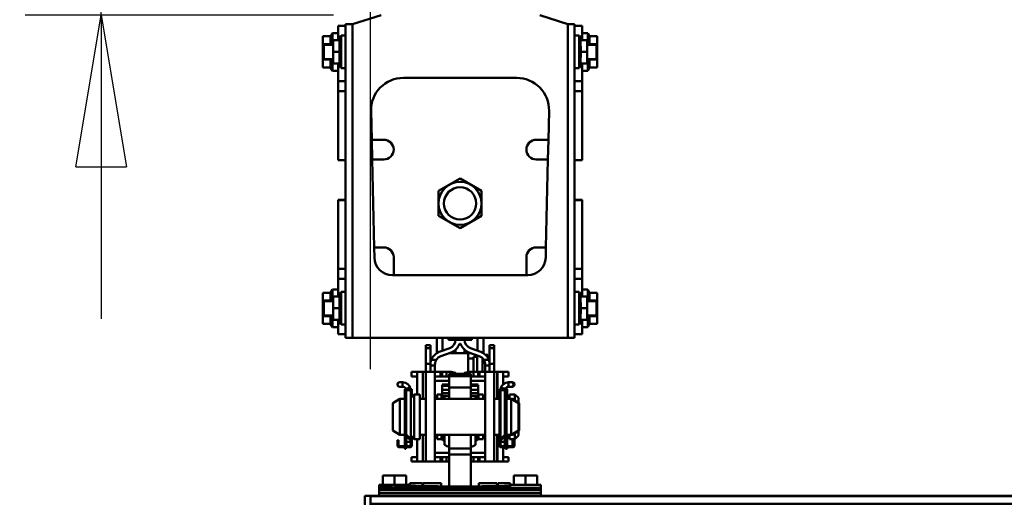
# Model space of a CAD drawing. Units: millimetres. Extents: x 59 to 11996, y 24 to 8424.
# Drawn here: x 1795 to 2262, y 2902 to 3132 of the extents above; entities that cross this region are included whole.
import ezdxf

# ---------------------------------------------------------------- set-up
doc = ezdxf.new("R2010")
doc.units = ezdxf.units.MM
doc.header["$MEASUREMENT"] = 0
doc.layers.add('(1) Shape lines', color=7, linetype='Continuous', lineweight=35)
doc.layers.add('(6) Dimensions', color=7, linetype='Continuous', lineweight=35)
doc.styles.add('Arial', font='ARIAL.TTF')
doc.dimstyles.new('Vertex Style', dxfattribs={"dimscale": 20, "dimtxt": 0.18, "dimasz": 3.6, "dimexe": 1.8, "dimexo": 0.0625, "dimgap": 1.7, "dimtad": 1, "dimdec": 1, "dimdsep": 46, "dimtxsty": 'Arial', "dimblk1": 'CLOSED', "dimblk2": 'CLOSED', "dimsah": 1, "dimcen": 0.09, "dimdle": 1.8, "dimclrd": 9, "dimclre": 9, "dimadec": 1, "dimazin": 2, "dimtfac": 0.65, "dimtdec": 4, "dimtmove": 0, "dimatfit": 3, "dimfxl": 0, "dimtolj": 1, "dimtzin": 0, "dimlwd": 25, "dimlwe": 25, "dimarcsym": 0})

# ---------------------------------------------------------------- blocks, each defined once
blk = doc.blocks.new('_Closed')
at = {"color": 0, "linetype": 'ByBlock', "lineweight": -2}
for p, q in [((-1, 0.166667), (0, 0)), ((-1, 0.166667), (-1, -0.166667)), ((0, 0), (-1, -0.166667)), ((0, 0), (-1, 0))]:
    blk.add_line(p, q, dxfattribs=at)
blk = doc.blocks.new('*D2260')
at = {"layer": '(6) Dimensions', "color": 9, "lineweight": 25}
for p, q in [((1833.63, 3368.79), (1833.63, 3440.79)), ((1943.7, 3296.79), (1797.63, 3296.79)), ((1833.63, 3134.38), (1833.63, 3296.79)), ((1943.7, 3134.38), (1797.63, 3134.38)), ((1833.63, 3062.38), (1833.63, 2990.38))]:
    blk.add_line(p, q, dxfattribs=at)
at = {"layer": 'Defpoints', "color": 0}
for p in [(1833.63, 3296.79), (2003.7, 3296.79), (2003.7, 3134.38)]:
    blk.add_point(p, dxfattribs=at)
at = {"layer": '(6) Dimensions', "color": 9, "lineweight": 25, "xscale": 72, "yscale": 72, "zscale": 72}
for p, rotation in [((1833.63, 3296.79), 270), ((1833.63, 3134.38), 90)]:
    blk.add_blockref('_Closed', p, dxfattribs=dict(at, rotation=rotation))
at = {"layer": '(6) Dimensions', "color": 0, "lineweight": 35, "insert": (1767.27, 3215.59), "char_height": 70, "attachment_point": 5, "rotation": 90, "style": 'Arial'}
blk.add_mtext('\\A1;191', dxfattribs=at)
blk = doc.blocks.new('*D2262')
at = {"layer": '(6) Dimensions', "color": 9, "lineweight": 25}
for p, q in [((1961.18, 2966.49), (1961.18, 3587.89)), ((2003.7, 3194.38), (2003.7, 3587.89)), ((1889.18, 3551.89), (1817.18, 3551.89)), ((2003.7, 3551.89), (1961.18, 3551.89)), ((2075.7, 3551.89), (2147.7, 3551.89))]:
    blk.add_line(p, q, dxfattribs=at)
at = {"layer": 'Defpoints', "color": 0}
for p in [(1961.18, 3551.89), (2003.7, 3134.38), (1961.18, 2906.49)]:
    blk.add_point(p, dxfattribs=at)
at = {"layer": '(6) Dimensions', "color": 9, "lineweight": 25, "xscale": 72, "yscale": 72, "zscale": 72}
blk.add_blockref('_Closed', (1961.18, 3551.89), dxfattribs=at)
at = {"layer": '(6) Dimensions', "color": 9, "lineweight": 25, "xscale": 72, "yscale": 72, "zscale": 72, "rotation": 180}
blk.add_blockref('_Closed', (2003.7, 3551.89), dxfattribs=at)
at = {"layer": '(6) Dimensions', "color": 0, "lineweight": 35, "insert": (1982.44, 3618.25), "char_height": 70, "attachment_point": 5, "style": 'Arial'}
blk.add_mtext('\\A1;50', dxfattribs=at)
blk = doc.blocks.new('*D2264')
at = {"layer": '(6) Dimensions', "color": 9, "lineweight": 25}
for p, q in [((1961.18, 2966.49), (1961.18, 3800.47)), ((4597.21, 2966.49), (4597.21, 3800.47)), ((4525.21, 3764.47), (2033.18, 3764.47))]:
    blk.add_line(p, q, dxfattribs=at)
at = {"layer": 'Defpoints', "color": 0}
for p in [(1961.18, 3764.47), (1961.18, 2906.49), (4597.21, 2906.49)]:
    blk.add_point(p, dxfattribs=at)
at = {"layer": '(6) Dimensions', "color": 9, "lineweight": 25, "xscale": 72, "yscale": 72, "zscale": 72, "rotation": 180}
blk.add_blockref('_Closed', (1961.18, 3764.47), dxfattribs=at)
at = {"layer": '(6) Dimensions', "color": 9, "lineweight": 25, "xscale": 72, "yscale": 72, "zscale": 72}
blk.add_blockref('_Closed', (4597.21, 3764.47), dxfattribs=at)
at = {"layer": '(6) Dimensions', "color": 0, "lineweight": 35, "insert": (3279.19, 3830.83), "char_height": 70, "attachment_point": 5, "style": 'Arial'}
blk.add_mtext('\\A1;3100', dxfattribs=at)
blk = doc.blocks.new('Crane_WorkSt_1_03b2ca01-cfba-48ba-a904-ec4a427336d8')
at = {"layer": '(1) Shape lines', "color": 7, "linetype": 'Continuous', "lineweight": 50, "ltscale": 60}
for p, q in [((206, 3229.78), (190, 3224.78)), ((310, 3224.78), (294.44, 3229.64)), ((186.2, 3223.78), (182, 3223.78)), ((182, 3223.78), (182, 3217.78)), ((186.2, 3224.78), (186.2, 3049.78)), ((190, 3224.78), (186.2, 3224.78)), ((190, 3224.78), (190, 3049.78)), ((313.8, 3224.78), (310, 3224.78)), ((310, 3224.78), (310, 3049.78)), ((313.8, 3224.78), (313.8, 3049.78)), ((313.8, 3223.78), (318, 3223.78)), ((318, 3223.78), (318, 3217.78)), ((173.5, 3213.61), (173.5, 3217.94)), ((173.5, 3217.94), (177.77, 3217.94)), ((177.77, 3217.94), (178.83, 3219.78)), ((178.83, 3219.78), (178.83, 3213.31)), ((178.83, 3219.78), (182, 3219.78)), ((182, 3217.78), (182, 3215.78)), ((183.35, 3217.78), (182, 3217.78)), ((182.2, 3215.78), (183.7, 3218.38)), ((183.7, 3200.18), (183.7, 3218.38)), ((183.7, 3218.38), (186.2, 3218.38)), ((313.8, 3218.38), (316.3, 3218.38)), ((316.3, 3218.38), (316.3, 3200.18)), ((316.3, 3218.38), (317.8, 3215.78)), ((316.65, 3217.78), (318, 3217.78)), ((318, 3219.78), (321.17, 3219.78)), ((318, 3217.78), (318, 3215.78)), ((321.17, 3219.78), (321.17, 3213.31)), ((321.17, 3219.78), (322.23, 3217.94)), ((326.5, 3217.94), (322.23, 3217.94)), ((326.5, 3213.61), (326.5, 3217.94)), ((173.5, 3204.95), (173.5, 3213.61)), ((173.5, 3213.61), (177.77, 3213.61)), ((174, 3213.28), (174, 3205.28)), ((174, 3213.28), (179.2, 3213.28)), ((177.77, 3213.61), (177.69, 3213.28)), ((179.2, 3209.28), (179.2, 3215.78)), ((179.2, 3215.78), (182.78, 3215.78)), ((320.8, 3215.78), (317.22, 3215.78)), ((320.8, 3215.78), (320.8, 3209.28)), ((320.8, 3213.28), (326, 3213.28)), ((326.5, 3213.61), (322.23, 3213.61)), ((322.23, 3213.61), (322.31, 3213.28)), ((326, 3205.28), (326, 3213.28)), ((326.5, 3204.95), (326.5, 3213.61)), ((179.2, 3205.28), (174, 3205.28)), ((177.69, 3205.29), (177.77, 3204.95)), ((178.83, 3205.25), (178.83, 3198.78)), ((179.2, 3202.78), (179.2, 3209.28)), ((179.2, 3209.28), (182.77, 3209.28)), ((320.8, 3209.28), (317.23, 3209.28)), ((320.8, 3209.28), (320.8, 3202.78)), ((326, 3205.28), (320.8, 3205.28)), ((321.17, 3205.25), (321.17, 3198.78)), ((322.31, 3205.29), (322.23, 3204.95)), ((173.5, 3200.62), (173.5, 3204.95)), ((173.5, 3204.95), (177.77, 3204.95)), ((173.5, 3200.62), (177.77, 3200.62)), ((178.83, 3198.78), (177.77, 3200.62)), ((179.2, 3202.78), (182.78, 3202.78)), ((182, 3202.78), (182, 3192.84)), ((183.7, 3200.18), (182.2, 3202.78)), ((186.2, 3200.18), (183.7, 3200.18)), ((316.3, 3200.18), (313.8, 3200.18)), ((317.8, 3202.78), (316.3, 3200.18)), ((320.8, 3202.78), (317.22, 3202.78)), ((318, 3202.78), (318, 3192.84)), ((322.23, 3200.62), (321.17, 3198.78)), ((326.5, 3204.95), (322.23, 3204.95)), ((326.5, 3200.62), (322.23, 3200.62)), ((326.5, 3200.62), (326.5, 3204.95)), ((182, 3198.78), (178.83, 3198.78)), ((218.41, 3194.78), (281.58, 3194.78)), ((321.17, 3198.78), (318, 3198.78)), ((186.2, 3192.84), (182, 3192.84)), ((182, 3192.84), (182, 3187.27)), ((313.8, 3192.84), (318, 3192.84)), ((318, 3192.84), (318, 3187.27)), ((186.2, 3187.27), (182, 3187.27)), ((182, 3187.27), (182, 3148.93)), ((313.8, 3187.27), (318, 3187.27)), ((318, 3187.27), (318, 3148.93)), ((200.79, 3160.28), (200.42, 3176.37)), ((299.58, 3176.37), (299.21, 3160.28)), ((201.03, 3149.28), (200.79, 3160.28)), ((200.79, 3160.28), (207.5, 3160.28)), ((292.5, 3160.28), (299.21, 3160.28)), ((299.21, 3160.28), (298.97, 3149.28)), ((186.2, 3148.93), (182, 3148.93)), ((182, 3148.93), (182, 3148.87)), ((186.2, 3148.86), (182, 3148.86)), ((186.2, 3148.86), (182, 3148.86)), ((207.5, 3149.28), (201.03, 3149.28)), ((202.15, 3100.28), (201.03, 3149.28)), ((298.97, 3149.28), (292.5, 3149.28)), ((298.97, 3149.28), (297.85, 3100.28)), ((313.8, 3148.93), (318, 3148.93)), ((318, 3148.86), (313.8, 3148.86)), ((318, 3148.86), (313.8, 3148.86)), ((318, 3148.93), (318, 3148.87)), ((182, 3126.63), (182, 3126.7)), ((182, 3126.7), (186.2, 3126.7)), ((182, 3126.7), (186.2, 3126.7)), ((182, 3088.29), (182, 3126.63)), ((186.2, 3126.63), (182, 3126.63)), ((313.8, 3126.7), (318, 3126.7)), ((313.8, 3126.7), (318, 3126.7)), ((313.8, 3126.63), (318, 3126.63)), ((318, 3126.63), (318, 3126.7)), ((318, 3088.29), (318, 3126.63)), ((202.15, 3100.28), (207.5, 3100.28)), ((202.28, 3094.55), (202.15, 3100.28)), ((292.5, 3100.28), (297.85, 3100.28)), ((297.85, 3100.28), (297.72, 3094.55)), ((213, 3094.78), (213, 3084.78)), ((287, 3084.78), (287, 3094.78)), ((182, 3082.72), (182, 3088.29)), ((186.2, 3088.29), (182, 3088.29)), ((213, 3084.78), (212.28, 3084.78)), ((287, 3084.78), (213, 3084.78)), ((287.73, 3084.78), (287, 3084.78)), ((313.8, 3088.29), (318, 3088.29)), ((318, 3082.72), (318, 3088.29)), ((182, 3072.78), (182, 3082.72)), ((186.2, 3082.72), (182, 3082.72)), ((313.8, 3082.72), (318, 3082.72)), ((318, 3072.78), (318, 3082.72)), ((173.5, 3074.94), (177.77, 3074.94)), ((173.5, 3074.94), (173.5, 3070.61)), ((177.77, 3074.94), (178.83, 3076.78)), ((178.83, 3070.31), (178.83, 3076.78)), ((178.83, 3076.78), (182, 3076.78)), ((182.2, 3072.78), (183.7, 3075.38)), ((183.7, 3057.18), (183.7, 3075.38)), ((183.7, 3075.38), (186.2, 3075.38)), ((313.8, 3075.38), (316.3, 3075.38)), ((316.3, 3075.38), (316.3, 3057.18)), ((316.3, 3075.38), (317.8, 3072.78)), ((318, 3076.78), (321.17, 3076.78)), ((321.17, 3070.31), (321.17, 3076.78)), ((321.17, 3076.78), (322.23, 3074.94)), ((326.5, 3074.94), (322.23, 3074.94)), ((326.5, 3074.94), (326.5, 3070.61)), ((173.5, 3070.61), (177.77, 3070.61)), ((173.5, 3070.61), (173.5, 3061.95)), ((174, 3070.28), (174, 3062.28)), ((174, 3070.28), (179.2, 3070.28)), ((177.69, 3070.28), (177.77, 3070.61)), ((179.2, 3066.28), (179.2, 3072.78)), ((179.2, 3072.78), (182.78, 3072.78)), ((320.8, 3072.78), (317.22, 3072.78)), ((320.8, 3072.78), (320.8, 3066.28)), ((320.8, 3070.28), (326, 3070.28)), ((326.5, 3070.61), (322.23, 3070.61)), ((322.31, 3070.28), (322.23, 3070.61)), ((326, 3062.28), (326, 3070.28)), ((326.5, 3070.61), (326.5, 3061.95)), ((179.2, 3059.78), (179.2, 3066.28)), ((179.2, 3066.28), (182.77, 3066.28)), ((320.8, 3066.28), (317.23, 3066.28)), ((320.8, 3066.28), (320.8, 3059.78)), ((173.5, 3061.95), (173.5, 3057.62)), ((173.5, 3061.95), (177.77, 3061.95)), ((173.5, 3057.62), (177.77, 3057.62)), ((179.2, 3062.28), (174, 3062.28)), ((177.77, 3061.95), (177.69, 3062.29)), ((178.83, 3055.78), (177.77, 3057.62)), ((178.83, 3055.78), (178.83, 3062.25)), ((179.2, 3059.78), (182.78, 3059.78)), ((182, 3057.78), (182, 3059.78)), ((183.35, 3057.78), (182, 3057.78)), ((182, 3051.78), (182, 3057.78)), ((183.7, 3057.18), (182.2, 3059.78)), ((186.2, 3057.18), (183.7, 3057.18)), ((316.3, 3057.18), (313.8, 3057.18)), ((317.8, 3059.78), (316.3, 3057.18)), ((316.65, 3057.78), (318, 3057.78)), ((320.8, 3059.78), (317.22, 3059.78)), ((318, 3057.78), (318, 3059.78)), ((318, 3051.78), (318, 3057.78)), ((326, 3062.28), (320.8, 3062.28)), ((321.17, 3055.78), (321.17, 3062.25)), ((322.23, 3057.62), (321.17, 3055.78)), ((322.23, 3061.95), (322.31, 3062.29)), ((326.5, 3061.95), (322.23, 3061.95)), ((326.5, 3057.62), (322.23, 3057.62)), ((326.5, 3061.95), (326.5, 3057.62)), ((182, 3055.78), (178.83, 3055.78)), ((186.2, 3051.78), (182, 3051.78)), ((313.8, 3051.78), (318, 3051.78)), ((321.17, 3055.78), (318, 3055.78)), ((186.2, 3049.78), (190, 3049.78)), ((190, 3049.78), (310, 3049.78)), ((237, 3049.78), (237, 3041.27)), ((240.21, 3042.62), (240.21, 3049.78)), ((243.5, 3048.78), (243.5, 3049.78)), ((243.56, 3048.78), (247.5, 3048.78)), ((247.5, 3048.78), (247.5, 3049.75)), ((252.5, 3048.78), (247.5, 3048.78)), ((252.5, 3049.75), (252.5, 3048.78)), ((252.5, 3048.78), (256.5, 3048.78)), ((256.5, 3049.78), (256.5, 3048.78)), ((259.79, 3049.78), (259.79, 3042.62)), ((263, 3041.27), (263, 3049.78)), ((310, 3049.78), (313.8, 3049.78)), ((233.5, 3045.78), (231, 3045.78)), ((231, 3044.13), (231, 3045.78)), ((233.5, 3044.13), (231, 3044.13)), ((231, 3035.33), (231, 3044.13)), ((233.5, 3044.13), (233.5, 3045.78)), ((233.5, 3035.33), (233.5, 3044.13)), ((238.43, 3041.98), (244.21, 3044.08)), ((245.07, 3041.73), (239.29, 3039.63)), ((243.81, 3041.28), (247.5, 3041.28)), ((247.5, 3043.23), (247.5, 3041.28)), ((247.5, 3041.28), (252.5, 3041.28)), ((252.5, 3043.23), (252.5, 3041.28)), ((252.5, 3041.28), (254.5, 3041.28)), ((254.5, 3041.28), (256.18, 3041.28)), ((254.5, 3038.28), (254.5, 3041.28)), ((260.71, 3039.63), (254.93, 3041.73)), ((255.79, 3044.08), (261.57, 3041.98)), ((266.5, 3045.78), (269, 3045.78)), ((266.5, 3044.13), (266.5, 3045.78)), ((266.5, 3044.13), (269, 3044.13)), ((266.5, 3035.33), (266.5, 3044.13)), ((269, 3044.13), (269, 3045.78)), ((269, 3035.33), (269, 3044.13)), ((233.5, 3035.33), (231, 3035.33)), ((231, 3030.81), (231, 3035.33)), ((233.5, 3034.93), (233.5, 3035.33)), ((236.71, 3037.5), (233.96, 3037.5)), ((254.5, 3038.28), (257.5, 3038.28)), ((254.5, 3030.75), (254.5, 3038.28)), ((257.5, 3038.28), (257.5, 3039.28)), ((257.5, 3039.28), (259.5, 3039.28)), ((257.5, 3030.78), (257.5, 3038.28)), ((259.5, 3039.28), (259.5, 3040.08)), ((259.5, 3030.78), (259.5, 3039.28)), ((262.5, 3030.78), (262.5, 3038.48)), ((262.5, 3035.78), (263.92, 3035.78)), ((266.04, 3037.5), (263.29, 3037.5)), ((265.5, 3040.28), (264.25, 3040.28)), ((265.5, 3038.61), (265.5, 3040.28)), ((266.5, 3037.78), (265.91, 3037.78)), ((266.46, 3035.78), (266.5, 3035.78)), ((266.5, 3035.33), (269, 3035.33)), ((266.5, 3034.93), (266.5, 3035.33)), ((269, 3030.81), (269, 3035.33)), ((223, 3030.78), (225.9, 3030.78)), ((223, 3030.78), (223, 3028.28)), ((229.22, 3030.78), (226, 3030.78)), ((226, 3018.28), (226, 3030.78)), ((229.24, 3030.78), (229.22, 3030.78)), ((229.22, 3015.78), (229.22, 3030.78)), ((231, 3030.78), (229.24, 3030.78)), ((229.24, 3015.78), (229.24, 3030.78)), ((236, 3030.78), (231, 3030.78)), ((231, 2980.78), (231, 3030.78)), ((233.5, 3034.32), (233.5, 3034.93)), ((236, 3034.32), (233.5, 3034.32)), ((233.5, 3030.79), (233.5, 3034.32)), ((236, 3034.93), (236, 3034.32)), ((236, 3034.32), (236, 3030.79)), ((236, 2980.78), (236, 3030.78)), ((236, 3030.78), (239.17, 3030.78)), ((239.17, 3030.78), (240, 3030.78)), ((239.17, 3030.78), (239.17, 3028.28)), ((242.5, 3030.78), (240, 3030.78)), ((240, 3030.78), (240, 3028.28)), ((245, 3030.78), (242.5, 3030.78)), ((242.5, 3028.28), (242.5, 3030.78)), ((244, 3029.78), (244, 3028.52)), ((244, 3029.78), (256, 3029.78)), ((257.5, 3030.78), (255, 3030.78)), ((256, 3028.52), (256, 3029.78)), ((257.5, 3030.78), (257.5, 3028.28)), ((260, 3030.78), (257.5, 3030.78)), ((260, 3028.28), (260, 3030.78)), ((260, 3030.78), (260.83, 3030.78)), ((260.83, 3030.78), (260.83, 3028.28)), ((260.83, 3030.78), (264, 3030.78)), ((264, 3034.32), (264, 3034.93)), ((266.5, 3034.32), (264, 3034.32)), ((264, 3030.79), (264, 3034.32)), ((264, 2980.78), (264, 3030.78)), ((269, 3030.78), (264, 3030.78)), ((266.5, 3034.93), (266.5, 3034.32)), ((266.5, 3034.32), (266.5, 3030.79)), ((270.76, 3030.78), (269, 3030.78)), ((269, 2980.78), (269, 3030.78)), ((270.78, 3030.78), (270.76, 3030.78)), ((270.76, 3015.78), (270.76, 3030.78)), ((270.78, 3015.78), (270.78, 3030.78)), ((274, 3030.78), (270.78, 3030.78)), ((274, 3023.85), (274, 3030.78)), ((274.1, 3030.78), (277, 3030.78)), ((277, 3030.78), (277, 3028.28)), ((216.37, 3025.08), (218, 3025.08)), ((216.37, 3025.08), (218, 3025.08)), ((218, 3025.08), (218, 3022.59)), ((223, 3028.28), (225.9, 3028.28)), ((236, 3028.28), (239.17, 3028.28)), ((236, 3025.78), (244, 3025.78)), ((239.17, 3028.28), (240, 3028.28)), ((240, 3028.28), (242.5, 3028.28)), ((242.5, 3028.28), (244, 3028.28)), ((244, 3028.52), (256, 3028.52)), ((244, 3028.52), (244, 3022.12)), ((256, 3022.12), (256, 3028.52)), ((256, 3028.28), (257.5, 3028.28)), ((256, 3025.78), (264, 3025.78)), ((257.5, 3028.28), (260, 3028.28)), ((260, 3028.28), (260.83, 3028.28)), ((260.83, 3028.28), (264, 3028.28)), ((274.1, 3028.28), (277, 3028.28)), ((277, 3025.08), (277, 3022.59)), ((277, 3025.08), (278.62, 3025.08)), ((277, 3025.08), (278.62, 3025.08)), ((277, 3025.08), (278.62, 3025.08)), ((277, 3025.08), (278.62, 3025.08)), ((277, 3025.08), (278.62, 3025.08)), ((277, 3025.08), (278.62, 3025.08)), ((277, 3025.08), (278.62, 3025.08)), ((277, 3025.08), (278.62, 3025.08)), ((277.5, 3025.08), (277.5, 3025.08)), ((277.5, 3025.08), (279.12, 3025.08)), ((277.5, 3025.08), (279.12, 3025.08)), ((218, 3022.58), (216.37, 3022.58)), ((218, 3022.58), (216.37, 3022.58)), ((219.2, 3020.78), (219.2, 3021.28)), ((219.2, 3021.28), (219.7, 3021.28)), ((219.2, 3020.78), (219.46, 3020.78)), ((219.2, 3019.81), (219.2, 3020.78)), ((219.2, 3019.81), (219.2, 2996.38)), ((219.7, 3021.1), (219.7, 3021.28)), ((219.7, 2996.34), (219.7, 3019.68)), ((220, 3010.78), (220, 3020.53)), ((220, 2995.79), (220, 3020.53)), ((222.16, 3020.58), (220.04, 3020.58)), ((222.5, 3021.28), (223.1, 3021.28)), ((222.5, 3021.28), (222.5, 3021.21)), ((222.5, 3019.68), (222.5, 3016.28)), ((222.84, 3020.78), (223.1, 3020.78)), ((223.1, 3021.28), (223.1, 3020.78)), ((223.1, 3020.78), (223.1, 3019.81)), ((223.1, 3019.81), (223.1, 3016.88)), ((240, 3023.78), (244, 3023.78)), ((240, 3023.05), (240, 3023.7)), ((240, 3020.74), (240, 3023.05)), ((240, 3023.05), (244, 3023.05)), ((240, 3019.05), (240, 3020.74)), ((240, 3020.74), (244, 3020.74)), ((240, 3017.47), (240, 3019.05)), ((240, 3019.05), (244, 3019.05)), ((244, 3022.12), (244, 3015.8)), ((244, 3022.12), (256, 3022.12)), ((256, 3023.78), (260, 3023.78)), ((256, 3023.05), (260, 3023.05)), ((256, 3015.8), (256, 3022.12)), ((256, 3020.74), (260, 3020.74)), ((256, 3019.05), (260, 3019.05)), ((260, 3023.05), (260, 3023.7)), ((260, 3020.74), (260, 3023.05)), ((260, 3019.05), (260, 3020.74)), ((260, 3017.47), (260, 3019.05)), ((272.5, 3021.28), (271.9, 3021.28)), ((271.9, 3020.78), (271.9, 3021.28)), ((272.16, 3020.78), (271.9, 3020.78)), ((271.9, 3019.81), (271.9, 3020.78)), ((271.9, 2989.98), (271.9, 3019.81)), ((272.5, 3021.21), (272.5, 3021.28)), ((272.5, 2993.38), (272.5, 3019.68)), ((272.84, 3020.58), (274.96, 3020.58)), ((275, 3020.53), (275, 3010.78)), ((275, 3020.53), (275, 2995.79)), ((275.8, 3021.28), (275.3, 3021.28)), ((275.3, 3021.28), (275.3, 3021.1)), ((275.3, 3019.68), (275.3, 2996.34)), ((275.8, 3020.78), (275.54, 3020.78)), ((276.3, 3021.28), (275.8, 3021.28)), ((275.8, 3021.28), (275.8, 3020.78)), ((275.8, 3020.78), (275.8, 3019.81)), ((275.8, 2996.38), (275.8, 3019.81)), ((276.3, 3020.78), (276.04, 3020.78)), ((276.3, 3021.28), (276.3, 3020.78)), ((276.3, 3020.78), (276.3, 3019.81)), ((276.3, 3015.78), (276.3, 3019.81)), ((278.62, 3022.58), (277, 3022.58)), ((278.62, 3022.58), (277, 3022.58)), ((278.62, 3022.58), (277.5, 3022.58)), ((278.62, 3022.58), (277.5, 3022.58)), ((278.62, 3022.58), (277.5, 3022.58)), ((278.62, 3022.58), (277.5, 3022.58)), ((278.62, 3022.58), (277.5, 3022.58)), ((278.62, 3022.58), (277.5, 3022.58)), ((279.12, 3022.58), (277.5, 3022.58)), ((279.12, 3022.58), (277.5, 3022.58)), ((212.5, 3013.47), (216.5, 3015.78)), ((212.5, 2998.09), (212.5, 3013.47)), ((216.5, 2995.78), (216.5, 3015.78)), ((216.5, 3015.78), (219.2, 3015.78)), ((222.5, 3016.28), (224.5, 3018.28)), ((222.5, 3016.28), (222.5, 2995.28)), ((224.5, 3018.28), (224.5, 2993.28)), ((224.5, 3018.28), (227.5, 3018.28)), ((227.5, 3018.28), (227.5, 2993.28)), ((227.5, 3015.78), (231, 3015.78)), ((236, 3015.78), (264, 3015.78)), ((237.2, 3015.86), (237.2, 3018.28)), ((237.2, 3018.28), (239.67, 3018.28)), ((239.67, 3015.82), (239.67, 3018.28)), ((244, 3017.46), (240, 3017.46)), ((244, 3017.46), (240, 3017.46)), ((240.28, 3015.82), (240.28, 3017.49)), ((241.39, 3015.81), (241.39, 3017.48)), ((260, 3017.46), (256, 3017.46)), ((260, 3017.46), (256, 3017.46)), ((258.61, 3015.81), (258.61, 3017.48)), ((259.72, 3015.82), (259.72, 3017.49)), ((260.33, 3015.82), (260.33, 3018.28)), ((260.33, 3018.28), (262.8, 3018.28)), ((262.8, 3015.86), (262.8, 3018.28)), ((269, 3015.78), (271.9, 3015.78)), ((275.8, 3015.78), (278.5, 3015.78)), ((277.5, 3015.79), (277.5, 3018.28)), ((277.5, 3018.28), (280.5, 3018.28)), ((278.5, 3015.78), (278.5, 2995.78)), ((278.5, 3015.78), (282.5, 3013.47)), ((278.5, 3015.78), (279, 3015.78)), ((279, 3015.78), (279, 3015.5)), ((279, 3015.78), (283, 3013.47)), ((280.5, 3014.97), (280.5, 3018.28)), ((280.5, 3018.28), (282.5, 3016.28)), ((282.5, 3013.78), (282.5, 3016.28)), ((282.5, 3013.47), (282.5, 2998.09)), ((283, 3013.47), (283, 2998.09)), ((219.7, 3010.78), (220, 3010.78)), ((275, 3010.78), (275.3, 3010.78)), ((216.5, 2995.78), (212.5, 2998.09)), ((220, 3000.78), (219.7, 3000.78)), ((220, 2995.79), (220, 3000.78)), ((275, 3000.78), (275, 2995.79)), ((275.3, 3000.78), (275, 3000.78)), ((282.5, 2998.09), (278.5, 2995.78)), ((283, 2998.09), (279, 2995.78)), ((280.5, 2993.28), (280.5, 2996.64)), ((282.5, 2995.28), (282.5, 2997.78)), ((215.1, 2992.78), (215.1, 2990.78)), ((215.7, 2992.78), (215.1, 2992.78)), ((215.7, 2990.78), (215.7, 2992.78)), ((219.2, 2995.78), (216.5, 2995.78)), ((219.2, 2996.38), (219.2, 2990.38)), ((219.55, 2995.53), (222.1, 2992.98)), ((219.7, 2995.38), (219.7, 2990.38)), ((222.5, 2993.38), (219.88, 2995.9)), ((220, 2993.88), (220, 2995.08)), ((220, 2993.88), (220, 2995.08)), ((220, 2990.63), (220, 2993.88)), ((220, 2990.63), (220, 2993.88)), ((221.2, 2993.88), (220.01, 2993.88)), ((222.5, 2993.88), (221.98, 2993.88)), ((222.1, 2992.98), (222.5, 2993.38)), ((222.5, 2995.28), (222.5, 2993.38)), ((224.5, 2993.28), (222.5, 2995.28)), ((222.5, 2993.88), (222.5, 2993.88)), ((222.5, 2993.38), (222.5, 2990.63)), ((223.1, 2994.68), (223.1, 2989.98)), ((227.5, 2993.28), (224.5, 2993.28)), ((226, 2980.78), (226, 2993.28)), ((231, 2995.78), (227.5, 2995.78)), ((229.22, 2980.78), (229.22, 2995.78)), ((229.24, 2980.78), (229.24, 2995.78)), ((264, 2995.78), (236, 2995.78)), ((237.2, 2993.28), (237.2, 2995.7)), ((239.67, 2993.28), (237.2, 2993.28)), ((239.67, 2993.28), (239.67, 2995.74)), ((240.28, 2993.07), (240.28, 2995.74)), ((241.39, 2990.11), (241.39, 2995.75)), ((244, 2995.77), (244, 2988.1)), ((256, 2988.1), (256, 2995.77)), ((258.61, 2990.11), (258.61, 2995.75)), ((259.72, 2993.07), (259.72, 2995.74)), ((260.33, 2993.28), (260.33, 2995.74)), ((262.8, 2993.28), (260.33, 2993.28)), ((262.8, 2993.28), (262.8, 2995.7)), ((271.9, 2995.78), (269, 2995.78)), ((270.76, 2980.78), (270.76, 2995.78)), ((270.78, 2980.78), (270.78, 2995.78)), ((275.12, 2995.9), (272.5, 2993.38)), ((272.5, 2993.88), (273.02, 2993.88)), ((272.5, 2993.88), (272.5, 2993.88)), ((272.5, 2993.38), (272.9, 2992.98)), ((272.5, 2990.63), (272.5, 2993.38)), ((272.9, 2992.98), (275.45, 2995.53)), ((273.8, 2993.88), (274.99, 2993.88)), ((274.99, 2994.58), (275.3, 2994.88)), ((275, 2995.08), (275, 2993.88)), ((275, 2995.08), (275, 2993.88)), ((275, 2993.88), (275.3, 2993.88)), ((275, 2993.88), (275, 2990.63)), ((275, 2993.88), (275, 2990.63)), ((275.3, 2995.38), (275.3, 2990.38)), ((275.8, 2990.38), (275.8, 2996.38)), ((278.5, 2995.78), (275.8, 2995.78)), ((275.8, 2995.38), (275.95, 2995.53)), ((276.3, 2990.38), (276.3, 2995.78)), ((277.5, 2993.28), (277.5, 2995.72)), ((280.5, 2993.28), (277.5, 2993.28)), ((279, 2995.78), (278.5, 2995.78)), ((279, 2996), (279, 2995.78)), ((279.9, 2992.78), (279.3, 2992.78)), ((279.3, 2992.78), (279.3, 2990.78)), ((280.4, 2992.78), (279.9, 2992.78)), ((279.9, 2990.78), (279.9, 2992.78)), ((280.4, 2990.78), (280.4, 2992.78)), ((282.5, 2995.28), (280.5, 2993.28)), ((215.1, 2989.98), (215.1, 2990.78)), ((215.1, 2990.78), (215.7, 2990.78)), ((215.7, 2989.98), (215.7, 2990.78)), ((221.25, 2989.38), (216.3, 2989.38)), ((216.3, 2988.78), (221.9, 2988.78)), ((219.2, 2990.38), (219.7, 2990.38)), ((219.2, 2990.38), (219.2, 2989.88)), ((219.2, 2989.88), (219.7, 2989.88)), ((219.2, 2989.64), (219.2, 2989.88)), ((219.7, 2989.64), (219.2, 2989.64)), ((219.2, 2989.64), (219.2, 2989.38)), ((219.2, 2987.88), (219.2, 2988.75)), ((219.7, 2987.88), (219.2, 2987.88)), ((219.7, 2989.88), (219.7, 2990.38)), ((219.7, 2989.88), (219.7, 2989.64)), ((219.7, 2989.38), (219.7, 2989.64)), ((219.7, 2988.75), (219.7, 2987.88)), ((221.9, 2989.38), (221.25, 2989.38)), ((222.5, 2990.63), (222.5, 2989.98)), ((244, 2985.78), (236, 2985.78)), ((244, 2988.1), (256, 2988.1)), ((244, 2984.86), (244, 2988.1)), ((256, 2984.86), (256, 2988.1)), ((264, 2985.78), (256, 2985.78)), ((272.5, 2989.98), (272.5, 2990.63)), ((273.75, 2989.38), (273.1, 2989.38)), ((273.1, 2988.78), (278.7, 2988.78)), ((278.7, 2989.38), (273.75, 2989.38)), ((274, 2989.38), (274, 2989.41)), ((274, 2980.78), (274, 2988.78)), ((275.3, 2990.38), (275.8, 2990.38)), ((275.3, 2990.38), (275.3, 2989.88)), ((275.3, 2989.88), (275.8, 2989.88)), ((275.3, 2989.64), (275.3, 2989.88)), ((275.8, 2989.64), (275.3, 2989.64)), ((275.3, 2989.64), (275.3, 2989.38)), ((275.3, 2987.88), (275.3, 2988.75)), ((275.8, 2987.88), (275.3, 2987.88)), ((275.8, 2990.38), (276.3, 2990.38)), ((275.8, 2989.88), (275.8, 2990.38)), ((275.8, 2989.88), (276.3, 2989.88)), ((275.8, 2989.88), (275.8, 2989.64)), ((276.3, 2989.64), (275.8, 2989.64)), ((275.8, 2989.38), (275.8, 2989.64)), ((275.8, 2988.75), (275.8, 2987.88)), ((276.3, 2987.88), (275.8, 2987.88)), ((276.3, 2989.88), (276.3, 2990.38)), ((276.3, 2989.88), (276.3, 2989.64)), ((276.3, 2989.38), (276.3, 2989.64)), ((276.3, 2988.75), (276.3, 2987.88)), ((278.7, 2988.78), (279.2, 2988.78)), ((279.3, 2990.78), (279.9, 2990.78)), ((279.3, 2990.78), (279.3, 2989.98)), ((279.9, 2990.78), (280.4, 2990.78)), ((279.9, 2990.78), (279.9, 2989.98)), ((280.4, 2990.78), (280.4, 2989.98)), ((223, 2980.78), (223, 2983.28)), ((223, 2983.28), (225.9, 2983.28)), ((223, 2980.78), (225.9, 2980.78)), ((226, 2980.78), (229.22, 2980.78)), ((229.22, 2980.78), (229.24, 2980.78)), ((231, 2980.78), (229.24, 2980.78)), ((231, 2980.78), (236, 2980.78)), ((236, 2983.28), (239.17, 2983.28)), ((236, 2980.78), (239.17, 2980.78)), ((239.17, 2980.78), (239.17, 2983.28)), ((239.17, 2983.28), (240, 2983.28)), ((239.17, 2980.78), (240, 2980.78)), ((240, 2983.28), (240, 2980.78)), ((242.5, 2983.28), (240, 2983.28)), ((240, 2980.78), (242.5, 2980.78)), ((242.5, 2983.28), (244, 2983.28)), ((242.5, 2980.78), (242.5, 2983.28)), ((242.5, 2980.78), (244, 2980.78)), ((244, 2984.86), (256, 2984.86)), ((244, 2984.86), (244, 2966.99)), ((256, 2966.99), (256, 2984.86)), ((256, 2983.28), (257.5, 2983.28)), ((257.5, 2980.78), (256, 2980.78)), ((257.5, 2983.28), (257.5, 2980.78)), ((260, 2983.28), (257.5, 2983.28)), ((257.5, 2980.78), (260, 2980.78)), ((260, 2983.28), (260.83, 2983.28)), ((260, 2980.78), (260, 2983.28)), ((260, 2980.78), (260.83, 2980.78)), ((260.83, 2980.78), (260.83, 2983.28)), ((260.83, 2983.28), (264, 2983.28)), ((260.83, 2980.78), (264, 2980.78)), ((269, 2980.78), (264, 2980.78)), ((269, 2980.78), (270.76, 2980.78)), ((270.78, 2980.78), (270.76, 2980.78)), ((274, 2980.78), (270.78, 2980.78)), ((274.1, 2983.28), (277, 2983.28)), ((274.1, 2980.78), (277, 2980.78)), ((277, 2980.78), (277, 2983.28)), ((213.5, 2973.08), (207, 2973.08)), ((207, 2967.78), (207, 2973.08)), ((220, 2973.08), (213.5, 2973.08)), ((213.5, 2967.78), (213.5, 2973.08)), ((220, 2967.78), (220, 2973.08)), ((286.5, 2973.08), (280, 2973.08)), ((280, 2967.78), (280, 2973.08)), ((293, 2973.08), (286.5, 2973.08)), ((286.5, 2967.78), (286.5, 2973.08)), ((293, 2967.78), (293, 2973.08)), ((205, 2967.78), (205, 2966.12)), ((205, 2967.78), (206.46, 2967.78)), ((205, 2966.12), (205, 2964.87)), ((295, 2966.12), (205, 2966.12)), ((205, 2964.87), (205, 2963.16)), ((295, 2964.87), (205, 2964.87)), ((207, 2967.78), (208.01, 2967.78)), ((212.49, 2967.78), (208.26, 2967.78)), ((212.49, 2967.78), (213.5, 2967.78)), ((213.5, 2967.78), (214.51, 2967.78)), ((218.74, 2967.78), (214.51, 2967.78)), ((218.99, 2967.78), (220, 2967.78)), ((220.55, 2967.78), (221.5, 2967.78)), ((221.5, 2967.45), (221.5, 2967.74)), ((222, 2968.78), (222, 2967.39)), ((222, 2968.78), (229, 2968.78)), ((229, 2967.22), (229, 2968.78)), ((229.5, 2968.78), (229.5, 2967.22)), ((229.5, 2968.78), (239.5, 2968.78)), ((239.5, 2967.07), (239.5, 2968.78)), ((239.53, 2967.01), (239.53, 2967)), ((259.51, 2967), (240.49, 2967)), ((260.47, 2967.01), (260.47, 2966.99)), ((260.5, 2968.78), (260.5, 2967.07)), ((260.5, 2968.78), (270.5, 2968.78)), ((270.5, 2967.22), (270.5, 2968.78)), ((271, 2968.78), (271, 2967.22)), ((271, 2968.78), (278, 2968.78)), ((278, 2967.39), (278, 2968.78)), ((278.5, 2967.78), (295, 2967.78)), ((278.5, 2967.74), (278.5, 2967.45)), ((280, 2967.78), (280.61, 2967.78)), ((286.13, 2967.78), (286.5, 2967.78)), ((286.5, 2967.78), (286.87, 2967.78)), ((292.39, 2967.78), (293, 2967.78)), ((295, 2966.12), (295, 2967.78)), ((295, 2964.87), (295, 2966.12)), ((295, 2963.16), (295, 2964.87)), ((197, 2961.78), (197, 2961.64)), ((200, 2961.78), (197, 2961.78)), ((197, 2956.78), (197, 2961.64)), ((197, 2961.64), (200, 2961.64)), ((200, 2961.64), (200, 2961.78)), ((3300, 2961.78), (200, 2961.78)), ((200, 2961.65), (200, 2961.55)), ((200, 2961.64), (200, 2956.78)), ((200, 2961.55), (200, 2957.22)), ((3300, 2961.55), (200, 2961.55)), ((205, 2963.16), (205, 2961.78)), ((295, 2963.16), (205, 2963.16)), ((295, 2961.78), (295, 2963.16)), ((3300, 2957.22), (200, 2957.22))]:
    blk.add_line(p, q, dxfattribs=at)
at = {"layer": '(1) Shape lines', "color": 7, "linetype": 'Continuous', "lineweight": 50, "ltscale": 20}
for p, q in [((205.87, 2967.25), (206.21, 2967.32)), ((220.55, 2967.78), (220.67, 2967.33)), ((220.55, 2967.76), (220.74, 2967.47)), ((220.74, 2967.47), (221.06, 2967.25)), ((221.04, 2967.27), (221.22, 2967.24)), ((279.43, 2967.75), (279.45, 2967.78)), ((293.56, 2967.78), (293.56, 2967.78))]:
    blk.add_line(p, q, dxfattribs=at)
at = {"layer": '(1) Shape lines', "color": 7, "linetype": 'Continuous', "lineweight": 50, "ltscale": 60}
for points in [[(177.77, 3217.94), (177.77, 3213.61)], [(322.23, 3217.94), (322.23, 3213.61)], [(182.78, 3215.78), (182.77, 3209.28)], [(317.23, 3209.28), (317.22, 3215.78)], [(182.77, 3209.28), (182.78, 3202.78)], [(317.22, 3202.78), (317.23, 3209.28)], [(177.77, 3204.95), (177.77, 3200.62)], [(322.23, 3204.95), (322.23, 3200.62)], [(250, 3138.64), (238, 3131.71)], [(262, 3131.71), (250, 3138.64)], [(238, 3131.71), (238, 3117.85)], [(262, 3117.85), (262, 3131.71)], [(238, 3117.85), (250, 3110.92)], [(250, 3110.92), (262, 3117.85)], [(177.77, 3070.61), (177.77, 3074.94)], [(322.23, 3070.61), (322.23, 3074.94)], [(182.78, 3072.78), (182.77, 3066.28)], [(317.23, 3066.28), (317.22, 3072.78)], [(182.77, 3066.28), (182.78, 3059.78)], [(317.22, 3059.78), (317.23, 3066.28)], [(177.77, 3057.62), (177.77, 3061.95)], [(322.23, 3057.62), (322.23, 3061.95)], [(205.98, 2967.26), (205.87, 2967.25), (205.53, 2967.16), (205.57, 2967.06), (205.85, 2966.98), (206.34, 2966.9), (207.02, 2966.83), (207.87, 2966.76), (209.38, 2966.67), (211.13, 2966.61), (212.3, 2966.59)], [(206.46, 2967.78), (207, 2967.78)], [(208.01, 2967.78), (208.26, 2967.78)], [(213.5, 2967.58), (208.26, 2967.78)], [(218.74, 2967.78), (213.5, 2967.58)], [(213.5, 2966.58), (215.52, 2966.6), (217.42, 2966.66), (218.4, 2966.71), (219.26, 2966.77), (219.99, 2966.83), (220.6, 2966.9), (221.06, 2966.97), (221.36, 2967.04), (221.49, 2967.11), (221.44, 2967.17), (221.22, 2967.24), (221.05, 2967.26)], [(218.74, 2967.78), (218.99, 2967.78)], [(220, 2967.78), (220.55, 2967.78)], [(225.2, 2967.23), (221.5, 2967.45)], [(240.49, 2967), (239.53, 2967.01)], [(260.47, 2967.01), (259.51, 2967)], [(278.5, 2967.45), (274.8, 2967.23)], [(280, 2967.78), (279.45, 2967.78)], [(286.13, 2967.78), (280.61, 2967.78)], [(292.39, 2967.78), (286.87, 2967.78)], [(293.56, 2967.78), (293, 2967.78)]]:
    blk.add_lwpolyline(points, dxfattribs=at)
at = {"layer": '(1) Shape lines', "color": 7, "linetype": 'Continuous', "lineweight": 50, "ltscale": 20}
blk.add_lwpolyline([(205.95, 2967.14), (206.27, 2967.36), (206.46, 2967.78)], dxfattribs=at)
at = {"layer": '(1) Shape lines', "color": 7, "linetype": 'Continuous', "lineweight": 50, "ltscale": 60}
for radius in [12, 9]:
    blk.add_circle((250, 3124.78), radius, dxfattribs=at)
for centre, radius, start, end in [((218.41, 3176.78), 18, 90, 181.3009), ((281.58, 3176.78), 18, 358.6991, 90), ((207.5, 3154.78), 5.5, 270, 90), ((292.5, 3154.78), 5.5, 90, 270), ((207.5, 3094.78), 5.5, 0, 90), ((292.5, 3094.78), 5.5, 90, 180), ((212.28, 3094.78), 10, 181.3009, 270), ((287.73, 3094.78), 10, 270, 358.6991), ((241, 3034.93), 7.5, 114.971, 122.231), ((259, 3034.93), 7.5, 57.769, 65.029), ((241, 3034.93), 7.5, 159.9319, 180), ((241, 3034.93), 5, 149.0222, 180), ((259, 3034.93), 5, 0, 30.9778), ((259, 3034.93), 7.5, 0, 20.0681), ((245, 3025.78), 5, 53.7751, 90), ((255, 3025.78), 5, 90, 126.2249), ((216.37, 3023.83), 1.25, 84.7059, 275.2941), ((216.37, 3023.83), 1.25, 90, 270), ((216.37, 3023.83), 1.25, 149.7867, 150.0816), ((216.37, 3023.83), 1.25, 90, 90.4251), ((216.37, 3023.83), 1.25, 83.84, 84.6065), ((218, 3020.58), 4.5, 10.4966, 90), ((218, 3020.58), 4.5, 89.9593, 90), ((277, 3020.58), 4.5, 90, 169.5034), ((277, 3020.58), 4.5, 90, 90.0408), ((277, 3020.58), 4.5, 90, 90.0407), ((277, 3020.58), 4.5, 90, 90.0407), ((277, 3020.58), 4.5, 90, 90.0407), ((277, 3020.58), 4.5, 90, 90.0407), ((277, 3020.58), 4.5, 90, 90.0407), ((277, 3020.58), 4.5, 90, 90.0407), ((277.5, 3020.58), 4.5, 90, 90.109), ((277.5, 3020.58), 4.5, 90, 90.0407), ((278.62, 3023.83), 1.25, 264.7059, 95.2941), ((278.62, 3023.83), 1.25, 95.3935, 95.4341), ((278.62, 3023.83), 1.25, 270, 90), ((278.62, 3023.83), 1.25, 89.5749, 90), ((278.62, 3023.83), 1.25, 89.5749, 90), ((278.62, 3023.83), 1.25, 89.5749, 90), ((278.62, 3023.83), 1.25, 89.5749, 90), ((278.62, 3023.83), 1.25, 89.5749, 90), ((278.62, 3023.83), 1.25, 89.5749, 90), ((278.62, 3023.83), 1.25, 89.5749, 90), ((279.12, 3023.83), 1.25, 264.7059, 95.2941), ((279.12, 3023.83), 1.25, 95.3935, 95.4341), ((279.12, 3023.83), 1.25, 3.2416, 90), ((279.12, 3023.83), 1.25, 89.5749, 90), ((278.62, 3023.83), 1.25, 29.9184, 30.2133), ((279.12, 3023.83), 1.25, 29.9184, 30.2133), ((216.37, 3023.83), 1.25, 269.8583, 270), ((216.37, 3023.83), 1.25, 275.3931, 275.4338), ((218, 3020.58), 2, 18.5458, 90), ((218, 3020.58), 2, 46.2908, 90), ((221.15, 3019.81), 1.95, 0, 180), ((218, 3020.58), 2, 18.5458, 44.0918), ((221.1, 3019.68), 1.4, 0, 180), ((218, 3020.58), 4.5, 27.4771, 31.5088), ((273.85, 3019.81), 1.95, 0, 180), ((273.9, 3019.68), 1.4, 0, 180), ((277, 3020.58), 4.5, 148.4912, 152.5229), ((277, 3020.58), 2, 90, 161.4542), ((277, 3020.58), 2, 135.9082, 161.4542), ((274.35, 3019.81), 1.95, 49.3968, 62.1954), ((277, 3020.58), 2, 90, 133.7092), ((277.5, 3020.58), 2, 90, 157.7386), ((277.5, 3020.58), 2, 135.9082, 157.7386), ((274.35, 3019.81), 1.95, 0, 41.5729), ((277.5, 3020.58), 2, 90, 133.7092), ((278.62, 3023.83), 1.25, 263.8407, 264.6062), ((278.62, 3023.83), 1.25, 270, 270.1417), ((278.62, 3023.83), 1.25, 270, 270.1417), ((278.62, 3023.83), 1.25, 270, 270.1417), ((278.62, 3023.83), 1.25, 270, 270.1417), ((278.62, 3023.83), 1.25, 270, 270.1417), ((278.62, 3023.83), 1.25, 270, 270.1417), ((278.62, 3023.83), 1.25, 270, 270.1417), ((279.12, 3023.83), 1.25, 263.8398, 264.6066), ((279.12, 3023.83), 1.25, 270, 274.463), ((279.12, 3023.83), 1.25, 270, 270.1417), ((239.67, 3019.28), 1, 270, 289.4295), ((260.33, 3019.28), 1, 250.5705, 270), ((220.4, 2996.38), 1.2, 180, 225), ((220.3, 2996.34), 0.6, 180, 226.0416), ((221.25, 2990.63), 1.25, 0, 270), ((239.67, 2992.28), 1, 52.572, 90), ((250, 3005.78), 16, 232.572, 237.4446), ((250, 3005.78), 16, 302.5554, 307.428), ((260.33, 2992.28), 1, 90, 127.428), ((273.75, 2990.63), 1.25, 270, 180), ((274.25, 2990.63), 1.25, 32.4407, 53.0695), ((274.7, 2996.34), 0.6, 313.9584, 0), ((274.6, 2996.38), 1.2, 315, 0), ((275.1, 2996.38), 1.2, 315, 330.1509), ((216.3, 2989.98), 1.2, 180, 270), ((216.3, 2989.98), 0.6, 180, 270), ((221.25, 2990.63), 1.25, 195.4219, 206.4706), ((221.25, 2990.63), 1.25, 270, 0), ((221.9, 2989.98), 1.2, 270, 0), ((221.9, 2989.98), 0.6, 270, 0), ((221.25, 2990.63), 1.25, 333.5294, 344.6473), ((250, 3006.48), 18.5, 242.2641, 251.0262), ((250, 3006.48), 18.5, 288.9738, 297.7359), ((273.1, 2989.98), 1.2, 180, 270), ((273.75, 2990.63), 1.25, 180, 270), ((273.1, 2989.98), 0.6, 180, 270), ((273.75, 2990.63), 1.25, 195.3526, 206.4706), ((274.25, 2990.63), 1.25, 259.3008, 270), ((274.25, 2990.63), 1.25, 270, 327.5593), ((273.75, 2990.63), 1.25, 333.5294, 344.5781), ((278.7, 2989.98), 0.6, 270, 0), ((278.7, 2989.98), 1.2, 270, 0), ((279.2, 2989.98), 1.2, 270, 0)]:
    blk.add_arc(centre, radius, start, end, dxfattribs=at)
for centre, major_axis, ratio, start_param, end_param in [((242.5, 3048.78), (0, 5), 1, 3.490937, 4.712389), ((242.5, 3048.78), (0, -7.5), 1, 0.349344, 1.215375), ((250, 3046), (0, 0.5), 1, 5.06781, 7.49856), ((257.5, 3048.78), (0, 7.5), 1, 1.926218, 2.792248), ((257.5, 3048.78), (0, 5), 1, 1.570796, 2.792248), ((241, 3034.93), (0, 7.5), 1, 0.349344, 1.220542), ((259, 3034.93), (0, -7.5), 1, 1.921051, 2.792248), ((241, 3034.93), (0, 5), 1, 0.349344, 1.030132), ((259, 3034.93), (0, -5), 1, 2.111461, 2.792248), ((243.25, 3025.78), (0, 2.5), 0.816024, 5.906218, 6.283185), ((256.75, 3025.78), (0, 2.5), 0.816024, 0, 0.376967), ((243.25, 2985.78), (0, -2.5), 0.816024, 0, 0.376967), ((256.75, 2985.78), (0, -2.5), 0.816024, 5.906218, 6.283185), ((147.5, 2567.78), (1480, 0), 0.27027, 1.508577, 1.518275), ((352.5, 2567.78), (-1480, 0), 0.27027, 4.76491, 4.774609)]:
    blk.add_ellipse(centre, major_axis=major_axis, ratio=ratio, start_param=start_param, end_param=end_param, dxfattribs=at)

msp = doc.modelspace()

# ---------------------------------------------------------------- block references
at = {"color": 7, "linetype": 'ByBlock', "xscale": 0.8503301202289169, "yscale": 0.8503301202289169}
msp.add_blockref('Crane_WorkSt_1_03b2ca01-cfba-48ba-a904-ec4a427336d8', (1791.12, 388), dxfattribs=at)

# ---------------------------------------------------------------- dimensions: what is measured, and where the dimension line sits
at = {"layer": '(6) Dimensions', "color": 7, "lineweight": 35}
for base, p1, picture, middle in [((1961.18, 3764.47), (4597.21, 2906.49), '*D2264', (3279.19, 3764.47)), ((1961.18, 3551.89), (2003.7, 3134.38), '*D2262', (1982.44, 3551.89))]:
    dim = msp.add_linear_dim(base=base, p1=p1, p2=(1961.18, 2906.49), dimstyle='Vertex Style', override={"dimtxt": 3.5, "dimexo": 3, "dimgap": 1.53125, "dimdec": 0, "dimlfac": 1.176014, "dimtxsty": 'Arial', "dimcen": 0}, dxfattribs=at)
    dim.commit()
    dim.dimension.update_dxf_attribs({"geometry": picture, "text_midpoint": middle, "dimtype": 160})
dim = msp.add_linear_dim(base=(1833.63, 3296.79), p1=(2003.7, 3134.38), p2=(2003.7, 3296.79), angle=90, dimstyle='Vertex Style', override={"dimtxt": 3.5, "dimexo": 3, "dimgap": 1.53125, "dimdec": 0, "dimlfac": 1.176014, "dimtxsty": 'Arial', "dimcen": 0}, dxfattribs=at)
dim.commit()
dim.dimension.update_dxf_attribs({"geometry": '*D2260', "text_midpoint": (1833.63, 3215.59), "dimtype": 160})

doc.saveas('drawing.dxf')
